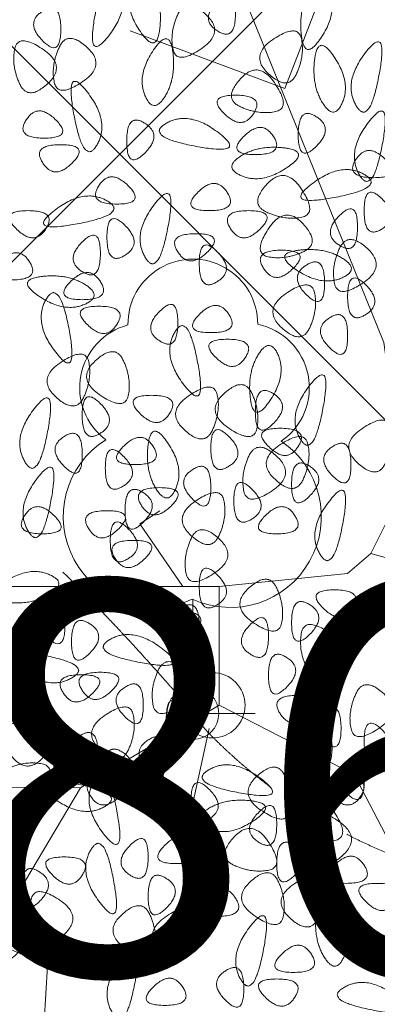
# Model space of a CAD drawing. Units: metres. Extents: x 553830 to 554428, y 6573416 to 6574012.
# Drawn here: x 553936 to 553937, y 6573697 to 6573701 of the extents above; entities that cross this region are included whole.
import ezdxf

# ---------------------------------------------------------------- set-up
doc = ezdxf.new("R2010")
doc.units = ezdxf.units.M
doc.header["$LTSCALE"] = 0.5
doc.linetypes.add('Line Type-11', pattern=[2.116531, 1.058062, -1.058469])
doc.linetypes.add('Line Type-15', pattern=[1.058062, 0.352679, -0.705383])
doc.layers.get('0').update_dxf_attribs({"lineweight": 15})
for name, color, linetype, lineweight, true_color in [('JOGI', 7, 'Continuous', 50, 0x02abea), ('kolvikupiir', 3, 'Line Type-15', 15, 0x00ff00), ('PUU', 3, 'Continuous', 5, 0x00ff00)]:
    doc.layers.add(name, color=color, linetype=linetype, lineweight=lineweight, true_color=true_color)
for name, color, linetype, lineweight in [('KORGPIK', 7, 'Continuous', 5), ('None', 7, 'Continuous', 5), ('puistu', 7, 'Line Type-11', 5), ('põõsas', 7, 'Continuous', 5)]:
    doc.layers.add(name, color=color, linetype=linetype, lineweight=lineweight)
doc.styles.add('Arial', font='Arial')

# ---------------------------------------------------------------- blocks, each defined once
blk = doc.blocks.new('Group-16')
at = {"transparency": 33554687}
for p, q in [((-118.5101, -5.9544), (-118.5101, -6.3944)), ((-118.5101, -6.3944), (-118.2699, -6.3944))]:
    blk.add_line(p, q, dxfattribs=at)
for centre, radius, start, end in [((-118.5101, -4.8944), 0.25, 359.8604, 180.8406), ((-118.6959, -5.1397), 0.25, 104.8801, 233.1553), ((-118.3114, -5.1397), 0.25, 304.5704, 78.153), ((-118.6592, -5.6359), 0.35, 122.2165, 294.8474), ((-118.365, -5.6359), 0.35, 245.1526, 56.0466)]:
    blk.add_arc(centre, radius, start, end, dxfattribs=at)
blk = doc.blocks.new('Group-1110')
at = {"color": 255, "transparency": 33554687}
blk.add_wipeout([(83.6742, 307.7337), (83.6742, 297.7337), (-196.8914, 297.7337), (-196.8914, -102.2663), (83.6742, -102.2663), (83.6742, -112.2663), (-216.8914, -112.2663), (-216.8914, 307.7337)], dxfattribs=at).dxf.layer = 'None'
blk = doc.blocks.new('Group-1149')
at = {"layer": 'None', "lineweight": 5, "transparency": 33554687}
for q in [(0.5334, 3.0353), (-0.3175, 2.59715)]:
    blk.add_line((0.2794, 2.3749), q, dxfattribs=at)
at = {"layer": 'None', "lineweight": 15, "transparency": 33554687, "flags": 128}
for points in [[(0.6096, 0.5842), (0.7366, 0.8382), (0.6604, 1.397), (-0.0127, 3.0607)], [(0.6096, 0.5842), (1.2446, 0.4064), (1.2446, 0.5334), (1.4859, 0.6604), (2.0701, 0.5969), (3.0861, 0.7874)], [(0.0254, 0.4572), (0.5207, 0.508), (0.6096, 0.5842)], [(0.0254, 0), (0.0254, 0.4572), (-1.1049, 0.4572)], [(0.0254, 0), (-0.508, -0.3175), (-0.8636, -0.9144)], [(0.0254, 0), (0.5461, -0.2667), (0.7112, -0.5842), (0.8001, -0.8382)], [(-0.0127, -0.0889), (-0.1016, -0.4953), (0.0381, -0.5715)]]:
    blk.add_lwpolyline(points, dxfattribs=at)
at = {"layer": 'None', "lineweight": 5, "transparency": 33554687, "flags": 128}
for points in [[(-0.1143, 0.4572), (-0.2794, 0.6985), (-0.2032, 0.7493)], [(-0.508, -0.3175), (-1.8542, -0.3048), (-2.8702, -0.7112), (-2.9464, -0.6223)], [(-0.8636, -0.9017), (-0.635, -1.0033), (-0.6477, -1.2192), (-0.635, -1.3208), (-0.7112, -1.4605), (-1.0541, -3.0226)]]:
    blk.add_lwpolyline(points, dxfattribs=at)
at = {"layer": 'None', "lineweight": 5, "transparency": 33554687}
blk.add_ellipse((0, 0), major_axis=(0.125755, 0), ratio=1, dxfattribs=at)
for points in [[(-0.36195, 2.7813), (-0.41275, 2.8702), (-0.48895, 2.4638), (-0.31115, 2.6924), (-0.36195, 2.7813)], [(-0.2032, 2.6035), (-0.2159, 2.5019), (-0.3429, 2.6924), (-0.2794, 2.8448), (-0.1905, 2.7051), (-0.2032, 2.6035)], [(0.3429, 2.5781), (0.3556, 2.4765), (0.4826, 2.667), (0.4191, 2.8194), (0.3302, 2.6797), (0.3429, 2.5781)], [(0.01905, 2.59715), (0.0889, 2.5527), (0.0889, 2.7813), (-0.0508, 2.6416), (0.01905, 2.59715)], [(-0.13335, 2.66065), (-0.1016, 2.7305), (0.0508, 2.5908), (-0.1397, 2.4638), (-0.1651, 2.5908), (-0.13335, 2.66065)], [(-0.65405, 2.67335), (-0.5842, 2.7178), (-0.5842, 2.4892), (-0.7239, 2.6289), (-0.65405, 2.67335)], [(0.32385, 2.43205), (0.2921, 2.3622), (0.1397, 2.5019), (0.3302, 2.6289), (0.3556, 2.5019), (0.32385, 2.43205)], [(-0.74295, 2.39395), (-0.7112, 2.3241), (-0.5588, 2.4638), (-0.7493, 2.5908), (-0.7747, 2.4638), (-0.74295, 2.39395)], [(-0.59055, 2.53365), (-0.5588, 2.6035), (-0.4064, 2.4638), (-0.5969, 2.3368), (-0.6223, 2.4638), (-0.59055, 2.53365)], [(-0.1524, 2.5146), (-0.1651, 2.6162), (-0.2921, 2.4257), (-0.2286, 2.2733), (-0.1397, 2.413), (-0.1524, 2.5146)], [(0.3937, 2.4892), (0.4064, 2.5908), (0.5334, 2.4003), (0.4699, 2.2479), (0.381, 2.3876), (0.3937, 2.4892)], [(0.55245, 2.3114), (0.60325, 2.2225), (0.67945, 2.6289), (0.50165, 2.4003), (0.55245, 2.3114)], [(0.10795, 2.30505), (0.0381, 2.3368), (0.1778, 2.4892), (0.3048, 2.2987), (0.1778, 2.2733), (0.10795, 2.30505)], [(-0.4445, 2.159), (-0.4953, 2.0701), (-0.5715, 2.4765), (-0.3937, 2.2479), (-0.4445, 2.159)], [(0.15875, 2.27965), (0.2032, 2.3495), (-0.0254, 2.3495), (0.1143, 2.2098), (0.15875, 2.27965)], [(-0.71755, 2.25425), (-0.762, 2.1844), (-0.5334, 2.1844), (-0.6731, 2.3241), (-0.71755, 2.25425)], [(0.40005, 2.26695), (0.3302, 2.3114), (0.3302, 2.0828), (0.4699, 2.2225), (0.40005, 2.26695)], [(0.56515, 2.0447), (0.61595, 1.9558), (0.69215, 2.3622), (0.51435, 2.1336), (0.56515, 2.0447)], [(-0.26035, 2.24155), (-0.3302, 2.286), (-0.3302, 2.0574), (-0.1905, 2.1971), (-0.26035, 2.24155)], [(-0.1778, 2.24155), (-0.2667, 2.19075), (0.1397, 2.11455), (-0.0889, 2.29235), (-0.1778, 2.24155)], [(0.23495, 2.19075), (0.2794, 2.1209), (0.0508, 2.1209), (0.1905, 2.2606), (0.23495, 2.19075)], [(-0.65405, 2.08915), (-0.6985, 2.159), (-0.4699, 2.159), (-0.6096, 2.0193), (-0.65405, 2.08915)], [(0.2794, 2.1463), (0.381, 2.1336), (0.1905, 2.0066), (0.0381, 2.0701), (0.1778, 2.159), (0.2794, 2.1463)], [(0.55245, 2.10185), (0.508, 2.032), (0.7366, 2.032), (0.5969, 2.1717), (0.55245, 2.10185)], [(0.5842, 2.0447), (0.6731, 1.9939), (0.2667, 1.9177), (0.4953, 2.0955), (0.5842, 2.0447)], [(-0.43815, 2.00025), (-0.4826, 1.9304), (-0.254, 1.9304), (-0.3937, 2.0701), (-0.43815, 2.00025)], [(0.05715, 1.97485), (0.1016, 1.905), (-0.127, 1.905), (0.0127, 2.0447), (0.05715, 1.97485)], [(0.20955, 1.89865), (0.1397, 1.9304), (0.2794, 2.0828), (0.4064, 1.8923), (0.2794, 1.8669), (0.20955, 1.89865)], [(0.65405, 1.83515), (0.5842, 1.7907), (0.5842, 2.0193), (0.7239, 1.8796), (0.65405, 1.83515)], [(-0.4064, 1.9431), (-0.3175, 1.8923), (-0.7239, 1.8161), (-0.4953, 1.9939), (-0.4064, 1.9431)], [(-0.26035, 1.7272), (-0.20955, 1.6383), (-0.13335, 2.0447), (-0.31115, 1.8161), (-0.26035, 1.7272)], [(-0.64135, 1.83515), (-0.5969, 1.905), (-0.8255, 1.905), (-0.6858, 1.7653), (-0.64135, 1.83515)], [(0.06985, 1.83515), (0.0254, 1.905), (0.254, 1.905), (0.1143, 1.7653), (0.06985, 1.83515)], [(0.48895, 1.77165), (0.5588, 1.7272), (0.5588, 1.9558), (0.4191, 1.8161), (0.48895, 1.77165)], [(-0.33655, 1.73355), (-0.4064, 1.6891), (-0.4064, 1.9177), (-0.2667, 1.778), (-0.33655, 1.73355)], [(0.34925, 1.74625), (0.4191, 1.778), (0.2794, 1.9304), (0.1524, 1.7399), (0.2794, 1.7145), (0.34925, 1.74625)], [(-0.50165, 1.67005), (-0.4318, 1.6256), (-0.4318, 1.8542), (-0.5715, 1.7145), (-0.50165, 1.67005)], [(-0.13335, 1.74625), (-0.1778, 1.8161), (0.0508, 1.8161), (-0.0889, 1.6764), (-0.13335, 1.74625)], [(0.48895, 1.75895), (0.5207, 1.8288), (0.6731, 1.6891), (0.4826, 1.5621), (0.4572, 1.6891), (0.48895, 1.75895)], [(0.01905, 1.63195), (-0.0508, 1.5875), (-0.0508, 1.8161), (0.0889, 1.6764), (0.01905, 1.63195)], [(0.19685, 1.68275), (0.1524, 1.7526), (0.381, 1.7526), (0.2413, 1.6129), (0.19685, 1.68275)], [(0.3302, 1.7526), (0.2286, 1.7399), (0.4191, 1.6129), (0.5715, 1.6764), (0.4318, 1.7653), (0.3302, 1.7526)], [(-0.70485, 1.70815), (-0.6604, 1.6383), (-0.889, 1.6383), (-0.7493, 1.778), (-0.70485, 1.70815)], [(0.36195, 1.69545), (0.4318, 1.7399), (0.4318, 1.5113), (0.2921, 1.651), (0.36195, 1.69545)], [(-0.6604, 1.651), (-0.762, 1.6383), (-0.5715, 1.5113), (-0.4191, 1.5748), (-0.5588, 1.6637), (-0.6604, 1.651)], [(-0.4318, 1.63195), (-0.38735, 1.5621), (-0.61595, 1.5621), (-0.47625, 1.7018), (-0.4318, 1.63195)], [(0.59055, 1.50495), (0.5207, 1.4605), (0.5207, 1.6891), (0.6604, 1.5494), (0.59055, 1.50495)], [(0.37465, 1.45415), (0.3429, 1.3843), (0.1905, 1.524), (0.381, 1.651), (0.4064, 1.524), (0.37465, 1.45415)], [(-0.64135, 1.5621), (-0.59055, 1.651), (-0.51435, 1.2446), (-0.69215, 1.4732), (-0.64135, 1.5621)], [(-0.3683, 1.46685), (-0.32385, 1.5367), (-0.55245, 1.5367), (-0.41275, 1.397), (-0.3683, 1.46685)], [(-0.2032, 1.40335), (-0.13335, 1.3589), (-0.13335, 1.5875), (-0.27305, 1.4478), (-0.2032, 1.40335)], [(0.0635, 1.50495), (0.10795, 1.4351), (-0.12065, 1.4351), (0.01905, 1.5748), (0.0635, 1.50495)], [(0.45085, 1.49225), (0.5207, 1.5367), (0.5207, 1.3081), (0.381, 1.4478), (0.45085, 1.49225)], [(-0.14605, 1.4351), (-0.09525, 1.524), (-0.01905, 1.1176), (-0.19685, 1.3462), (-0.14605, 1.4351)], [(0.127, 1.33985), (0.17145, 1.4097), (-0.05715, 1.4097), (0.08255, 1.27), (0.127, 1.33985)], [(0.14605, 1.1811), (0.15875, 1.0795), (0.28575, 1.27), (0.22225, 1.4224), (0.13335, 1.2827), (0.14605, 1.1811)], [(-0.4953, 1.18745), (-0.52705, 1.1176), (-0.67945, 1.2573), (-0.48895, 1.3843), (-0.46355, 1.2573), (-0.4953, 1.18745)], [(-0.3429, 1.32715), (-0.37465, 1.397), (-0.52705, 1.2573), (-0.33655, 1.1303), (-0.31115, 1.2573), (-0.3429, 1.32715)], [(0.33655, 1.0287), (0.38735, 0.9398), (0.46355, 1.3462), (0.28575, 1.1176), (0.33655, 1.0287)], [(0, 1.06045), (-0.03175, 0.9906), (-0.18415, 1.1303), (0.00635, 1.2573), (0.03175, 1.1303), (0, 1.06045)], [(0.1524, 1.20015), (0.12065, 1.27), (-0.03175, 1.1303), (0.15875, 1.0033), (0.18415, 1.1303), (0.1524, 1.20015)], [(-0.7239, 0.9398), (-0.6731, 0.8509), (-0.5969, 1.2573), (-0.7747, 1.0287), (-0.7239, 0.9398)], [(-0.4318, 1.04775), (-0.50165, 1.0033), (-0.50165, 1.2319), (-0.36195, 1.0922), (-0.4318, 1.04775)], [(-0.1651, 1.12395), (-0.12065, 1.1938), (-0.34925, 1.1938), (-0.20955, 1.0541), (-0.1651, 1.12395)], [(0.23495, 1.20015), (0.1651, 1.2446), (0.1651, 1.016), (0.3048, 1.1557), (0.23495, 1.20015)], [(0.0635, 0.92075), (-0.00635, 0.8763), (-0.00635, 1.1049), (0.13335, 0.9652), (0.0635, 0.92075)], [(0.3302, 0.99695), (0.37465, 1.0668), (0.14605, 1.0668), (0.28575, 0.9271), (0.3302, 0.99695)], [(0.66675, 0.93345), (0.635, 0.8636), (0.4826, 1.0033), (0.6731, 1.1303), (0.6985, 1.0033), (0.66675, 0.93345)], [(-0.5715, 1.03505), (-0.50165, 1.0795), (-0.50165, 0.8509), (-0.64135, 0.9906), (-0.5715, 1.03505)], [(-0.2286, 0.99695), (-0.18415, 0.9271), (-0.41275, 0.9271), (-0.27305, 1.0668), (-0.2286, 0.99695)], [(-0.24765, 1.0033), (-0.23495, 1.1049), (-0.10795, 0.9144), (-0.17145, 0.762), (-0.26035, 0.9017), (-0.24765, 1.0033)], [(0.34925, 0.86995), (0.3175, 0.8001), (0.1651, 0.9398), (0.3556, 1.0668), (0.381, 0.9398), (0.34925, 0.86995)], [(0.1397, 0.95885), (0.17145, 1.0287), (0.32385, 0.889), (0.13335, 0.762), (0.10795, 0.889), (0.1397, 0.95885)], [(0.46355, 0.99695), (0.5334, 1.0414), (0.5334, 0.8128), (0.3937, 0.9525), (0.46355, 0.99695)], [(-0.3429, 0.84455), (-0.41275, 0.8001), (-0.41275, 1.0287), (-0.27305, 0.889), (-0.3429, 0.84455)], [(-0.7112, 0.6731), (-0.6604, 0.5842), (-0.5842, 0.9906), (-0.762, 0.762), (-0.7112, 0.6731)], [(-0.0762, 0.90805), (-0.00635, 0.9525), (-0.00635, 0.7239), (-0.14605, 0.8636), (-0.0762, 0.90805)], [(0.37465, 0.92075), (0.3048, 0.9652), (0.3048, 0.7366), (0.4445, 0.8763), (0.37465, 0.92075)], [(-0.27305, 0.76835), (-0.3175, 0.8382), (-0.0889, 0.8382), (-0.2286, 0.6985), (-0.27305, 0.76835)], [(0.1524, 0.71755), (0.08255, 0.6731), (0.08255, 0.9017), (0.22225, 0.762), (0.1524, 0.71755)], [(-0.2667, 0.81915), (-0.33655, 0.8636), (-0.33655, 0.635), (-0.19685, 0.7747), (-0.2667, 0.81915)], [(0.0254, 0.65405), (-0.00635, 0.5842), (-0.15875, 0.7239), (0.03175, 0.8509), (0.05715, 0.7239), (0.0254, 0.65405)], [(0.41275, 0.5842), (0.46355, 0.4953), (0.53975, 0.9017), (0.36195, 0.6731), (0.41275, 0.5842)], [(-0.7239, 0.73025), (-0.76835, 0.6604), (-0.53975, 0.6604), (-0.67945, 0.8001), (-0.7239, 0.73025)], [(0.3175, 0.73025), (0.36195, 0.6604), (0.13335, 0.6604), (0.27305, 0.8001), (0.3175, 0.73025)], [(-0.47625, 0.67945), (-0.5207, 0.7493), (-0.2921, 0.7493), (-0.4318, 0.6096), (-0.47625, 0.67945)], [(-0.32385, 0.56515), (-0.3937, 0.5207), (-0.3937, 0.7493), (-0.254, 0.6096), (-0.32385, 0.56515)], [(-0.08255, 0.64135), (-0.0508, 0.7112), (0.1016, 0.5715), (-0.0889, 0.4445), (-0.1143, 0.5715), (-0.08255, 0.64135)], [(-0.37465, 0.56515), (-0.4191, 0.635), (-0.1905, 0.635), (-0.3302, 0.4953), (-0.37465, 0.56515)], [(-0.796925, 0.396875), (-0.898525, 0.409575), (-0.708025, 0.536575), (-0.555625, 0.473075), (-0.695325, 0.384175), (-0.796925, 0.396875)], [(0.01905, 0.38735), (-0.0508, 0.3429), (-0.0508, 0.5715), (0.0889, 0.4318), (0.01905, 0.38735)], [(0.24765, 0.45085), (0.2159, 0.5207), (0.0635, 0.381), (0.254, 0.254), (0.2794, 0.381), (0.24765, 0.45085)], [(0.53975, 0.37465), (0.5842, 0.4445), (0.3556, 0.4445), (0.4953, 0.3048), (0.53975, 0.37465)], [(-0.638175, 0.377825), (-0.568325, 0.422275), (-0.568325, 0.193675), (-0.708025, 0.333375), (-0.638175, 0.377825)], [(-0.12065, 0.37465), (-0.0508, 0.4191), (-0.0508, 0.1905), (-0.1905, 0.3302), (-0.12065, 0.37465)], [(0.37465, 0.38735), (0.3048, 0.4318), (0.3048, 0.2032), (0.4445, 0.3429), (0.37465, 0.38735)], [(-0.05715, 0.2921), (-0.0127, 0.36195), (-0.2413, 0.36195), (-0.1016, 0.22225), (-0.05715, 0.2921)], [(-0.473075, 0.314325), (-0.542925, 0.358775), (-0.542925, 0.130175), (-0.403225, 0.269875), (-0.473075, 0.314325)], [(0.14605, 0.19685), (0.2159, 0.1524), (0.2159, 0.381), (0.0762, 0.2413), (0.14605, 0.19685)], [(0.36195, 0.14605), (0.3937, 0.0762), (0.5461, 0.2159), (0.3556, 0.3429), (0.3302, 0.2159), (0.36195, 0.14605)], [(-0.3937, 0.254), (-0.4826, 0.2032), (-0.0762, 0.127), (-0.3048, 0.3048), (-0.3937, 0.254)], [(-0.542925, 0.104775), (-0.454025, 0.155575), (-0.860425, 0.231775), (-0.631825, 0.053975), (-0.542925, 0.104775)], [(0.28575, 0.18415), (0.2159, 0.2286), (0.2159, 0), (0.3556, 0.1397), (0.28575, 0.18415)], [(-0.20955, 0.13335), (-0.1778, 0.2032), (-0.0254, 0.0635), (-0.2159, -0.0635), (-0.2413, 0.0635), (-0.20955, 0.13335)], [(-0.574675, 0.047625), (-0.619125, 0.117475), (-0.390525, 0.117475), (-0.530225, -0.022225), (-0.574675, 0.047625)], [(-0.50165, 0.05715), (-0.5461, 0.127), (-0.3175, 0.127), (-0.4572, -0.0127), (-0.50165, 0.05715)], [(-0.33655, 0.06985), (-0.2667, 0.1143), (-0.2667, -0.1143), (-0.4064, 0.0254), (-0.33655, 0.06985)], [(0.55245, 0.04445), (0.5842, 0.1143), (0.7366, -0.0254), (0.5461, -0.1524), (0.5207, -0.0254), (0.55245, 0.04445)], [(0.26035, -0.03175), (0.2159, 0.0381), (0.4445, 0.0381), (0.3048, -0.1016), (0.26035, -0.03175)], [(-0.10795, -0.12065), (-0.1778, -0.1651), (-0.1778, 0.0635), (-0.0381, -0.0762), (-0.10795, -0.12065)], [(-0.32385, -0.17145), (-0.3556, -0.2413), (-0.508, -0.1016), (-0.3175, 0.0254), (-0.2921, -0.1016), (-0.32385, -0.17145)], [(0.42545, -0.01905), (0.4953, 0.0254), (0.4953, -0.2032), (0.3556, -0.0635), (0.42545, -0.01905)], [(-0.650875, -0.092075), (-0.581025, -0.123825), (-0.720725, -0.276225), (-0.847725, -0.085725), (-0.720725, -0.060325), (-0.650875, -0.092075)], [(0.65405, -0.20955), (0.5842, -0.254), (0.5842, -0.0254), (0.7239, -0.1651), (0.65405, -0.20955)], [(-0.511175, -0.117475), (-0.441325, -0.073025), (-0.441325, -0.301625), (-0.581025, -0.161925), (-0.511175, -0.117475)], [(0.43815, -0.26035), (0.4064, -0.3302), (0.254, -0.1905), (0.4445, -0.0635), (0.4699, -0.1905), (0.43815, -0.26035)], [(-0.24765, -0.13335), (-0.1778, -0.0889), (-0.1778, -0.3175), (-0.3175, -0.1778), (-0.24765, -0.13335)], [(-0.346075, -0.180975), (-0.415925, -0.136525), (-0.415925, -0.365125), (-0.276225, -0.225425), (-0.346075, -0.180975)], [(-0.790575, -0.244475), (-0.860425, -0.276225), (-0.720725, -0.428625), (-0.593725, -0.238125), (-0.720725, -0.212725), (-0.790575, -0.244475)], [(0.51435, -0.22225), (0.5842, -0.1778), (0.5842, -0.4064), (0.4445, -0.2667), (0.51435, -0.22225)], [(-0.4572, -0.2921), (-0.4064, -0.2032), (-0.3302, -0.6096), (-0.508, -0.381), (-0.4572, -0.2921)], [(-0.0127, -0.24765), (-0.1016, -0.29845), (0.3048, -0.37465), (0.0762, -0.19685), (-0.0127, -0.24765)], [(0.2794, -0.27305), (0.24765, -0.2032), (0.09525, -0.3429), (0.28575, -0.4699), (0.31115, -0.3429), (0.2794, -0.27305)], [(-0.415925, -0.390525), (-0.327025, -0.339725), (-0.733425, -0.263525), (-0.504825, -0.441325), (-0.415925, -0.390525)], [(-0.4699, -0.34925), (-0.51435, -0.2794), (-0.28575, -0.2794), (-0.42545, -0.4191), (-0.4699, -0.34925)], [(-0.0127, -0.43815), (-0.08255, -0.4826), (-0.08255, -0.254), (0.05715, -0.3937), (-0.0127, -0.43815)], [(0.5715, -0.34925), (0.61595, -0.2794), (0.38735, -0.2794), (0.52705, -0.4191), (0.5715, -0.34925)], [(0.4064, -0.33655), (0.33655, -0.2921), (0.33655, -0.5207), (0.47625, -0.381), (0.4064, -0.33655)], [(-0.1143, -0.42545), (-0.06985, -0.3556), (-0.29845, -0.3556), (-0.15875, -0.4953), (-0.1143, -0.42545)], [(0.1524, -0.3683), (0.254, -0.381), (0.0635, -0.508), (-0.0889, -0.4445), (0.0508, -0.3556), (0.1524, -0.3683)], [(0.33655, -0.50165), (0.2667, -0.4699), (0.4064, -0.3175), (0.5334, -0.508), (0.4064, -0.5334), (0.33655, -0.50165)], [(0.1778, -0.52705), (0.24765, -0.5715), (0.24765, -0.3429), (0.10795, -0.4826), (0.1778, -0.52705)], [(0.3937, -0.57785), (0.42545, -0.6477), (0.57785, -0.508), (0.38735, -0.381), (0.36195, -0.508), (0.3937, -0.57785)], [(0.08255, -0.61595), (0.0127, -0.5842), (0.1524, -0.4318), (0.2794, -0.6223), (0.1524, -0.6477), (0.08255, -0.61595)], [(-0.4699, -0.5588), (-0.4191, -0.4699), (-0.3429, -0.8763), (-0.5207, -0.6477), (-0.4699, -0.5588)], [(-0.3175, -0.65405), (-0.24765, -0.6985), (-0.24765, -0.4699), (-0.38735, -0.6096), (-0.3175, -0.65405)], [(-0.06985, -0.53975), (-0.0254, -0.6096), (-0.254, -0.6096), (-0.1143, -0.4699), (-0.06985, -0.53975)], [(0.3175, -0.53975), (0.24765, -0.4953), (0.24765, -0.7239), (0.38735, -0.5842), (0.3175, -0.53975)], [(0.0254, -0.61595), (0.06985, -0.5461), (-0.15875, -0.5461), (-0.01905, -0.6858), (0.0254, -0.61595)], [(-0.50165, -0.65405), (-0.4572, -0.5842), (-0.6858, -0.5842), (-0.5461, -0.7239), (-0.50165, -0.65405)], [(0.5842, -0.61595), (0.62865, -0.6858), (0.40005, -0.6858), (0.53975, -0.5461), (0.5842, -0.61595)], [(-0.66675, -0.64135), (-0.7366, -0.5969), (-0.7366, -0.8255), (-0.5969, -0.6858), (-0.66675, -0.64135)], [(0.254, -0.67945), (0.22225, -0.6096), (0.06985, -0.7493), (0.26035, -0.8763), (0.28575, -0.7493), (0.254, -0.67945)], [(-0.1778, -0.66675), (-0.24765, -0.6223), (-0.24765, -0.8509), (-0.10795, -0.7112), (-0.1778, -0.66675)], [(0.4064, -0.81915), (0.37465, -0.889), (0.22225, -0.7493), (0.41275, -0.6223), (0.43815, -0.7493), (0.4064, -0.81915)], [(-0.67945, -0.88265), (-0.6477, -0.9525), (-0.4953, -0.8128), (-0.6858, -0.6858), (-0.7112, -0.8128), (-0.67945, -0.88265)], [(0.0889, -0.74295), (0.13335, -0.8128), (-0.09525, -0.8128), (0.04445, -0.6731), (0.0889, -0.74295)], [(0.70485, -0.75565), (0.7493, -0.6858), (0.5207, -0.6858), (0.6604, -0.8255), (0.70485, -0.75565)], [(0.40005, -0.8001), (0.41275, -0.6985), (0.53975, -0.889), (0.47625, -1.0414), (0.38735, -0.9017), (0.40005, -0.8001)], [(-0.2413, -0.80645), (-0.27305, -0.7366), (-0.42545, -0.8763), (-0.23495, -1.0033), (-0.20955, -0.8763), (-0.2413, -0.80645)], [(-0.0889, -0.94615), (-0.12065, -1.016), (-0.27305, -0.8763), (-0.08255, -0.7493), (-0.05715, -0.8763), (-0.0889, -0.94615)], [(-0.75565, -0.84455), (-0.8255, -0.8001), (-0.8255, -1.0287), (-0.6858, -0.889), (-0.75565, -0.84455)], [(0.10795, -1.0541), (0.15875, -1.143), (0.23495, -0.7366), (0.05715, -0.9652), (0.10795, -1.0541)], [(-0.38735, -1.1811), (-0.33655, -1.27), (-0.26035, -0.8636), (-0.43815, -1.0922), (-0.38735, -1.1811)], [(0.381, -0.95885), (0.42545, -1.0287), (0.19685, -1.0287), (0.33655, -0.889), (0.381, -0.95885)], [(0.0508, -1.02235), (0.12065, -0.9779), (0.12065, -1.2065), (-0.01905, -1.0668), (0.0508, -1.02235)], [(-0.1143, -1.08585), (-0.06985, -1.1557), (-0.29845, -1.1557), (-0.15875, -1.016), (-0.1143, -1.08585)], [(0.3175, -1.12395), (0.36195, -1.0541), (0.13335, -1.0541), (0.27305, -1.1938), (0.3175, -1.12395)], [(0.508, -1.08585), (0.4191, -1.13665), (0.8255, -1.21285), (0.5969, -1.03505), (0.508, -1.08585)]]:
    blk.add_open_spline(points, degree=2, dxfattribs=at)
blk = doc.blocks.new('Tre17Tp')
at = {"layer": 'None', "color": 7, "transparency": 33554687}
blk.add_blockref('Group-1149', (0, 0), dxfattribs=at)

msp = doc.modelspace()

# ---------------------------------------------------------------- hatches: boundary and pattern name
at = {"layer": 'puistu', "linetype": 'Continuous', "lineweight": 5, "transparency": 33554687}
h = msp.add_hatch(dxfattribs=at)
h.set_pattern_fill('puist', style=0, pattern_type=2)
h.set_pattern_definition([(45, (554055.093, 6573704.6837), (2.12132, -2.12132), []), (-45, (554056.2715, 6573703.5052), (2.12132, 2.12132), [])])
h.paths.add_polyline_path([(553936.5829, 6573698.2893), (553936.6263, 6573698.2324), (553936.7158, 6573698.1441), (553936.8104, 6573698.0619), (553936.91, 6573697.9856), (553937.0147, 6573697.9154), (553937.1245, 6573697.8511), (553937.2393, 6573697.7928), (553937.3591, 6573697.7405), (553937.484, 6573697.6942), (553937.6116, 6573697.6546), (553937.7398, 6573697.6225), (553937.8685, 6573697.598), (553937.9976, 6573697.5809), (553938.1273, 6573697.5714), (553938.2575, 6573697.5694), (553938.3881, 6573697.5748), (553938.5193, 6573697.5878), (553938.6488, 6573697.6063), (553938.7743, 6573697.6283), (553938.8959, 6573697.6537), (553939.0135, 6573697.6827), (553939.1272, 6573697.7151), (553939.237, 6573697.751), (553939.3428, 6573697.7904), (553939.4447, 6573697.8333), (553939.5439, 6573697.8797), (553939.6415, 6573697.9296), (553939.7375, 6573697.983), (553939.8319, 6573698.04), (553939.9248, 6573698.1005), (553940.0161, 6573698.1645), (553940.1059, 6573698.2321), (553940.1941, 6573698.3032), (553940.2827, 6573698.3808), (553940.3736, 6573698.4678), (553940.4669, 6573698.5642), (553940.5625, 6573698.6702), (553940.6605, 6573698.7855), (553940.7609, 6573698.9104), (553940.8636, 6573699.0446), (553940.9686, 6573699.1884), (553941.0688, 6573699.3389), (553941.157, 6573699.4936), (553941.2332, 6573699.6526), (553941.2973, 6573699.8157), (553941.3493, 6573699.983), (553941.3894, 6573700.1545), (553941.4174, 6573700.3301), (553941.4334, 6573700.51), (553941.4412, 6573700.6891), (553941.4449, 6573700.8625), (553941.4444, 6573701.0303), (553941.4396, 6573701.1924), (553941.4307, 6573701.3488), (553941.4176, 6573701.4995), (553941.4003, 6573701.6445), (553941.3787, 6573701.7838), (553941.3522, 6573701.9268), (553941.3198, 6573702.0827), (553941.2816, 6573702.2515), (553941.2375, 6573702.4332), (553941.1875, 6573702.6278), (553941.1317, 6573702.8354), (553941.0701, 6573703.0559), (553941.0026, 6573703.2893), (553940.9331, 6573703.5288), (553940.8656, 6573703.7675), (553940.8, 6573704.0055), (553940.7364, 6573704.2428), (553940.6747, 6573704.4793), (553940.6149, 6573704.715), (553940.5571, 6573704.9501), (553940.5012, 6573705.1843), (553940.4475, 6573705.4114), (553940.3963, 6573705.6248), (553940.3474, 6573705.8246), (553940.3009, 6573706.0107), (553940.2569, 6573706.1831), (553940.2153, 6573706.3418), (553940.1761, 6573706.4869), (553940.1393, 6573706.6184), (553940.1018, 6573706.7448), (553940.0606, 6573706.8751), (553940.0156, 6573707.0091), (553939.9669, 6573707.1469), (553939.9144, 6573707.2885), (553939.8581, 6573707.4338), (553939.7981, 6573707.583), (553939.7343, 6573707.7359), (553939.6643, 6573707.8904), (553939.5856, 6573708.0445), (553939.4983, 6573708.198), (553939.4024, 6573708.3511), (553939.2978, 6573708.5038), (553939.1845, 6573708.6559), (553939.0626, 6573708.8076), (553938.9321, 6573708.9588), (553938.7962, 6573709.1083), (553938.6582, 6573709.255), (553938.5181, 6573709.3989), (553938.3759, 6573709.5399), (553938.2315, 6573709.6781), (553938.0851, 6573709.8135), (553937.9366, 6573709.9461), (553937.7859, 6573710.0758), (553937.6364, 6573710.2013), (553937.4913, 6573710.3211), (553937.3505, 6573710.4353), (553937.214, 6573710.5439), (553937.082, 6573710.6469), (553936.9542, 6573710.7442), (553936.8309, 6573710.836), (553936.7119, 6573710.922), (553936.5975, 6573711.0026), (553936.4879, 6573711.0777), (553936.3833, 6573711.1473), (553936.2835, 6573711.2115), (553936.1886, 6573711.2702), (553936.0985, 6573711.3235), (553936.0133, 6573711.3713), (553935.933, 6573711.4136), (553935.8541, 6573711.4521), (553935.7731, 6573711.4883), (553935.6899, 6573711.5221), (553935.6047, 6573711.5537), (553935.5175, 6573711.5829), (553935.4281, 6573711.6099), (553935.3366, 6573711.6345), (553935.243, 6573711.6569), (553935.1467, 6573711.6746), (553935.0467, 6573711.6856), (553934.9433, 6573711.6897), (553934.8362, 6573711.6871), (553934.7257, 6573711.6776), (553934.6115, 6573711.6613), (553934.4939, 6573711.6382), (553934.3727, 6573711.6082), (553934.252, 6573711.5727), (553934.136, 6573711.5327), (553934.0247, 6573711.4882), (553933.918, 6573711.4393), (553933.816, 6573711.386), (553933.7186, 6573711.3282), (553933.6259, 6573711.2659), (553933.5379, 6573711.1993), (553933.4529, 6573711.1292), (553933.3692, 6573711.0566), (553933.2869, 6573710.9817), (553933.206, 6573710.9043), (553933.1264, 6573710.8245), (553933.0482, 6573710.7422), (553932.9714, 6573710.6576), (553932.8959, 6573710.5705), (553932.8223, 6573710.4765), (553932.7511, 6573710.371), (553932.6823, 6573710.2541), (553932.6158, 6573710.1257), (553932.5517, 6573709.9859), (553932.4899, 6573709.8346), (553932.4306, 6573709.6719), (553932.3736, 6573709.4977), (553932.322, 6573709.3185), (553932.2787, 6573709.141), (553932.2439, 6573708.9651), (553932.2174, 6573708.7907), (553932.1992, 6573708.618), (553932.1894, 6573708.4468), (553932.188, 6573708.2772), (553932.195, 6573708.1093), (553932.2079, 6573707.9407), (553932.2244, 6573707.7695), (553932.2443, 6573707.5955), (553932.2678, 6573707.4188), (553932.2948, 6573707.2393), (553932.3254, 6573707.0572), (553932.3594, 6573706.8723), (553932.397, 6573706.6847), (553932.4428, 6573706.4841), (553932.5014, 6573706.2602), (553932.573, 6573706.013), (553932.6574, 6573705.7426), (553932.7547, 6573705.4488), (553932.8649, 6573705.1317), (553932.988, 6573704.7914), (553933.1239, 6573704.4277), (553933.2658, 6573704.057), (553933.4068, 6573703.6953), (553933.5469, 6573703.3428), (553933.6861, 6573702.9994), (553933.8243, 6573702.6652), (553933.9616, 6573702.34), (553934.098, 6573702.024), (553934.2335, 6573701.717), (553934.3646, 6573701.4258), (553934.4878, 6573701.1567), (553934.6032, 6573700.9099), (553934.7107, 6573700.6853), (553934.8104, 6573700.483), (553934.9022, 6573700.3029), (553934.9861, 6573700.145), (553935.0622, 6573700.0093), (553935.1365, 6573699.8865), (553935.2152, 6573699.767), (553935.2983, 6573699.651), (553935.3857, 6573699.5384), (553935.4774, 6573699.4292), (553935.5736, 6573699.3234), (553935.674, 6573699.221), (553935.7789, 6573699.122), (553935.8846, 6573699.0245), (553935.9878, 6573698.9265), (553936.0884, 6573698.828), (553936.1865, 6573698.7289), (553936.2821, 6573698.6294), (553936.3751, 6573698.5294), (553936.4655, 6573698.4289), (553936.5534, 6573698.3278)])

# ---------------------------------------------------------------- linework, layer by layer
at = {"layer": 'JOGI', "transparency": 33554687}
msp.add_open_spline([(553938.5181, 6573746.344), (553938.1329, 6573746.6415), (553936.048, 6573748.2679), (553931.3698, 6573752.0523), (553926.9045, 6573755.9806), (553923.6886, 6573759.2151), (553920.256, 6573762.6776), (553913.6647, 6573767.8047), (553907.6797, 6573773.0495), (553902.822, 6573775.6802), (553897.8987, 6573774.211), (553894.989, 6573772.5182), (553891.3732, 6573768.6325), (553890.6925, 6573763.3347), (553891.1574, 6573757.6039), (553895.178, 6573745.2041), (553898.8191, 6573734.1845), (553900.5075, 6573726.2143), (553898.791, 6573716.3365), (553896.5256, 6573706.1698), (553893.3643, 6573700.0479), (553891.2786, 6573696.0269), (553888.9208, 6573690.3294), (553888.0743, 6573688.1554), (553887.9143, 6573687.7373)], degree=2, dxfattribs=at)
at = {"layer": 'kolvikupiir', "transparency": 33554687}
msp.add_open_spline([(553936.5829, 6573698.2893), (553936.6046, 6573698.2608), (553936.6263, 6573698.2324), (553936.9743, 6573697.8675), (553937.9936, 6573697.5209), (553939.045, 6573697.6548), (553939.8445, 6573698.0118), (553940.5437, 6573698.5946), (553941.3935, 6573699.7822), (553941.4732, 6573701.2378), (553941.2843, 6573702.3299), (553940.7208, 6573704.2487), (553940.2816, 6573706.12), (553939.997, 6573707.1167), (553939.4715, 6573708.355), (553938.3927, 6573709.5626), (553937.1792, 6573710.589), (553936.2446, 6573711.2551), (553935.6215, 6573711.5721), (553934.8646, 6573711.7416), (553933.8807, 6573711.4749), (553933.1951, 6573710.9237), (553932.5968, 6573710.2173), (553932.1504, 6573708.778), (553932.2397, 6573707.4405), (553932.5544, 6573705.9289), (553933.6934, 6573702.9265), (553934.7736, 6573700.5075), (553935.3508, 6573699.5111), (553936.2069, 6573698.7329), (553936.5534, 6573698.3278), (553936.5682, 6573698.3086), (553936.5829, 6573698.2893)], degree=2, knots=[0, 0, 0, 0.002617, 0.002617, 0.039495, 0.076373, 0.113251, 0.150129, 0.187007, 0.223885, 0.260763, 0.297641, 0.334519, 0.371397, 0.408275, 0.445153, 0.48203, 0.518908, 0.555786, 0.592664, 0.629542, 0.66642, 0.703298, 0.740176, 0.777054, 0.813932, 0.85081, 0.887688, 0.924566, 0.961444, 0.998322, 0.998322, 1, 1, 1], dxfattribs=at)
at = {"layer": 'KORGPIK', "transparency": 33554687}
msp.add_circle((553936.5829, 6573698.2893), 0.1, dxfattribs=at)
at = {"layer": 'puistu', "transparency": 33554687}
msp.add_open_spline([(553936.5829, 6573698.2893), (553936.6046, 6573698.2608), (553936.6263, 6573698.2324), (553936.9743, 6573697.8675), (553937.9936, 6573697.5209), (553939.045, 6573697.6548), (553939.8445, 6573698.0118), (553940.5437, 6573698.5946), (553941.3935, 6573699.7822), (553941.4732, 6573701.2378), (553941.2843, 6573702.3299), (553940.7208, 6573704.2487), (553940.2816, 6573706.12), (553939.997, 6573707.1167), (553939.4715, 6573708.355), (553938.3927, 6573709.5626), (553937.1792, 6573710.589), (553936.2446, 6573711.2551), (553935.6215, 6573711.5721), (553934.8646, 6573711.7416), (553933.8807, 6573711.4749), (553933.1951, 6573710.9237), (553932.5968, 6573710.2173), (553932.1504, 6573708.778), (553932.2397, 6573707.4405), (553932.5544, 6573705.9289), (553933.6934, 6573702.9265), (553934.7736, 6573700.5075), (553935.3508, 6573699.5111), (553936.2069, 6573698.7329), (553936.5534, 6573698.3278), (553936.5682, 6573698.3086), (553936.5829, 6573698.2893)], degree=2, knots=[0, 0, 0, 0.002617, 0.002617, 0.039495, 0.076373, 0.113251, 0.150129, 0.187007, 0.223885, 0.260763, 0.297641, 0.334519, 0.371397, 0.408275, 0.445153, 0.48203, 0.518908, 0.555786, 0.592664, 0.629542, 0.66642, 0.703298, 0.740176, 0.777054, 0.813932, 0.85081, 0.887688, 0.924566, 0.961444, 0.998322, 0.998322, 1, 1, 1], dxfattribs=at)

# ---------------------------------------------------------------- block references
at = {"layer": 'PUU', "transparency": 33554687}
msp.add_blockref('Group-16', (554055.093, 6573704.6837), dxfattribs=at)

# ---------------------------------------------------------------- texts
at = {"layer": 'KORGPIK', "transparency": 33554687, "insert": (553932.815, 6573696.8152), "char_height": 1.51033, "attachment_point": 7, "line_spacing_factor": 0.970891, "style": 'Arial'}
msp.add_mtext('40.86', dxfattribs=at)

# ---------------------------------------------------------------- next in the draw order: block references
at = {"layer": 'None', "color": 7, "transparency": 33554687}
msp.add_blockref('Group-1110', (554055.093, 6573704.6837), dxfattribs=at)

# ---------------------------------------------------------------- next in the draw order: block references
at = {"layer": 'põõsas', "color": 7, "transparency": 33554687}
msp.add_blockref('Tre17Tp', (553936.6585, 6573698.321), dxfattribs=at)

doc.saveas('drawing.dxf')
